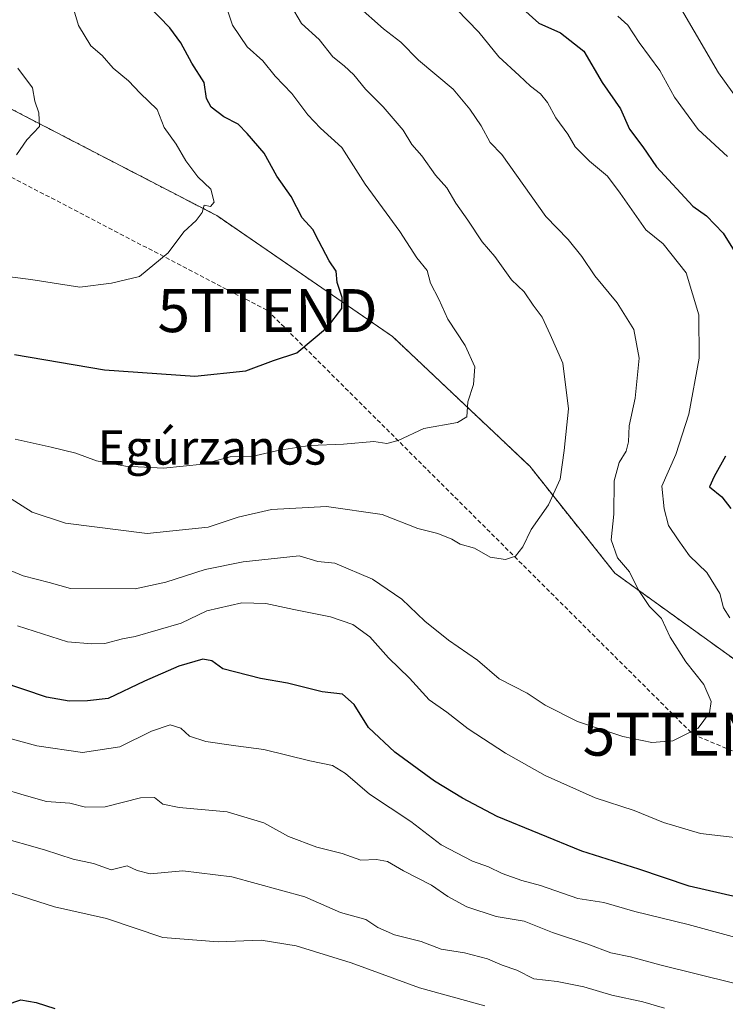
# Model space of a CAD drawing. Units: metres. Extents: x 644923 to 648383, y 4732266 to 4734652.
# Drawn here: x 647230 to 647394, y 4733688 to 4733917 of the extents above; entities that cross this region are included whole.
import ezdxf
from ezdxf.enums import TextEntityAlignment as Align

# ---------------------------------------------------------------- set-up
doc = ezdxf.new("R2010")
doc.units = ezdxf.units.M
doc.header["$MEASUREMENT"] = 0
doc.linetypes.add('TRAZOS', pattern=[0.75, 0.5, -0.25])
doc.linetypes.add('TRAZOSX2', pattern=[1.5, 1, -0.5])
doc.layers.get('0').update_dxf_attribs({"lineweight": 5})
for name, color, linetype, lineweight in [('Arbolado forestal', 92, 'TRAZOS', 0), ('Arbolado forestal CxS', 92, 'Continuous', 0), ('Conducción de hidrocarburos lineal', 6, 'TRAZOSX2', 0), ('Curva de nivel maestra', 36, 'Continuous', 30), ('Curva de nivel normal', 36, 'Continuous', 0), ('Texto cartográfico', 19, 'Continuous', 0), ('Torre de tendido puntual', 7, 'Continuous', 0)]:
    doc.layers.add(name, color=color, linetype=linetype, lineweight=lineweight)
doc.styles.add('Arial', font='txt', dxfattribs={"height": 0.2})

# ---------------------------------------------------------------- blocks, each defined once
blk = doc.blocks.new('*U156')
at = {"layer": 'Curva de nivel normal', "color": 36, "linetype": 'Continuous', "lineweight": 0}
for points in [[(647331.14, 4733919.52, 680), (647336.33, 4733914.22, 680), (647341.04, 4733908.42, 680), (647345.77, 4733904.09, 680), (647348.34, 4733901.6, 680), (647350.67, 4733899.83, 680), (647352.29, 4733897.82, 680), (647354.25, 4733894.22, 680), (647357.05, 4733890.46, 680), (647358.76, 4733887.5, 680), (647362.06, 4733884.18, 680), (647366.27, 4733880.68, 680), (647369.18, 4733876.71, 680), (647375.17, 4733868.22, 680), (647379.18, 4733864.93, 680), (647384.57, 4733858.24, 680), (647387.49, 4733848.43, 680), (647387.56, 4733838.38, 680), (647385.15, 4733825.36, 680), (647382.14, 4733815.96, 680), (647378.89, 4733808.63, 680), (647379.46, 4733803.3, 680), (647380.44, 4733799.44, 680), (647382.68, 4733796.08, 680), (647385.35, 4733792.36, 680), (647389.4, 4733788.54, 680), (647392.37, 4733783.6, 680), (647393.23, 4733780.3, 680), (647394.69, 4733778, 680)], [(647402.57, 4733726.08, 680), (647387.9, 4733727.84, 680), (647379.25, 4733730.34, 680), (647372.44, 4733733.15, 680), (647363.37, 4733736.1, 680), (647351.77, 4733741.32, 680), (647342.57, 4733746.48, 680), (647333.91, 4733752.13, 680), (647328.95, 4733756, 680), (647324.81, 4733758.9, 680), (647320.21, 4733763.93, 680), (647315.32, 4733768.7, 680), (647311, 4733773.54, 680), (647307.1, 4733776.39, 680), (647301.9, 4733778.23, 680), (647293.35, 4733779.89, 680), (647286.85, 4733781.31, 680), (647281.26, 4733781.44, 680), (647273.1, 4733779.57, 680), (647267.12, 4733776.7, 680), (647256.49, 4733773.61, 680), (647253.5, 4733773.06, 680), (647249.4, 4733772.04, 680), (647246.36, 4733771.92, 680), (647240.74, 4733772.38, 680), (647229.1, 4733776.08, 680)]]:
    blk.add_polyline3d(points, dxfattribs=at)
blk = doc.blocks.new('*U165')
at = {"layer": 'Curva de nivel normal', "color": 36, "linetype": 'Continuous', "lineweight": 0}
for points in [[(647380.79, 4733924.22, 665), (647392.07, 4733904.69, 665), (647397.06, 4733897.83, 665)], [(647395.63, 4733693.03, 665), (647378.41, 4733697.27, 665), (647371.61, 4733699.16, 665), (647367.03, 4733700.1, 665), (647361.71, 4733702.05, 665), (647353.52, 4733704.79, 665), (647346.86, 4733707.45, 665), (647340.42, 4733708.48, 665), (647333.53, 4733710.79, 665), (647329.13, 4733713.17, 665), (647325.33, 4733715.8, 665), (647318.88, 4733719.1, 665), (647315.1, 4733721.32, 665), (647312.58, 4733721.73, 665), (647308.91, 4733721.62, 665), (647304.58, 4733723.16, 665), (647298.7, 4733724.67, 665), (647292.07, 4733727.11, 665), (647286.37, 4733730.27, 665), (647277.86, 4733732.82, 665), (647266.72, 4733733.88, 665), (647262.86, 4733734.65, 665), (647260.98, 4733736.16, 665), (647257.73, 4733736.08, 665), (647249.46, 4733734.02, 665), (647244.93, 4733733.92, 665), (647241.31, 4733734.87, 665), (647235.84, 4733735.25, 665), (647230.68, 4733736.7, 665), (647225.47, 4733738.31, 665)]]:
    blk.add_polyline3d(points, dxfattribs=at)
blk = doc.blocks.new('*U167')
at = {"layer": 'Curva de nivel normal', "color": 36, "linetype": 'Continuous', "lineweight": 0}
for points in [[(647225.96, 4733750.26, 670), (647233.6, 4733748.18, 670), (647244.24, 4733746.64, 670), (647252.91, 4733747.99, 670), (647260.24, 4733751.62, 670), (647264.62, 4733753.09, 670), (647267.1, 4733752.29, 670), (647269.13, 4733750.47, 670), (647272.88, 4733749.2, 670), (647279.86, 4733748.17, 670), (647286.36, 4733747.33, 670), (647297.03, 4733744.68, 670), (647302.31, 4733743.65, 670), (647305.35, 4733741.78, 670), (647310.96, 4733736.97, 670), (647320.54, 4733730.61, 670), (647327.61, 4733725.18, 670), (647334.89, 4733721.36, 670), (647338.57, 4733720.03, 670), (647341.77, 4733718.49, 670), (647346.33, 4733716.91, 670), (647350.67, 4733715.72, 670), (647359.38, 4733712.7, 670), (647365.44, 4733711.76, 670), (647372.66, 4733709.65, 670), (647385.03, 4733706.62, 670), (647407.18, 4733700.58, 670)], [(647394.15, 4733885.3, 670), (647387.34, 4733891.55, 670), (647381.86, 4733899.07, 670), (647378.43, 4733905.29, 670), (647373.66, 4733911.74, 670), (647371.01, 4733915.82, 670), (647368.67, 4733917.93, 670)]]:
    blk.add_polyline3d(points, dxfattribs=at)
blk = doc.blocks.new('*U170')
at = {"layer": 'Curva de nivel normal', "color": 36, "linetype": 'Continuous', "lineweight": 0}
blk.add_polyline3d([(647218.47, 4733716.86, 655), (647237.72, 4733710.78, 655), (647249.79, 4733708.03, 655), (647262.9, 4733703.63, 655), (647275.75, 4733702.6, 655), (647285.72, 4733703.03, 655), (647293.92, 4733701.67, 655), (647306.68, 4733697.75, 655), (647322.53, 4733691.95, 655), (647337.78, 4733687.76, 655)], dxfattribs=at)
blk = doc.blocks.new('*U173')
at = {"layer": 'Curva de nivel normal', "color": 36, "linetype": 'Continuous', "lineweight": 0}
blk.add_polyline3d([(647228.58, 4733819.51, 695), (647236.92, 4733817.69, 695), (647242.68, 4733816.27, 695), (647247.49, 4733814.46, 695), (647254.19, 4733813.22, 695), (647263.06, 4733812.8, 695), (647272.21, 4733813.74, 695), (647278.57, 4733815.42, 695), (647283.89, 4733815.54, 695), (647290.02, 4733817, 695), (647297.08, 4733818.06, 695), (647304.87, 4733818.36, 695), (647311.92, 4733818.96, 695), (647314.98, 4733818.53, 695), (647317.59, 4733819.2, 695), (647323.57, 4733822.02, 695), (647331.38, 4733823.38, 695), (647333.59, 4733824.74, 695), (647333.8, 4733828.22, 695), (647335.14, 4733832.22, 695), (647335.42, 4733836.35, 695), (647333.18, 4733841.34, 695), (647329.17, 4733847.44, 695), (647327.02, 4733852.12, 695), (647325.14, 4733855.84, 695), (647324.36, 4733858.78, 695), (647321.97, 4733861.72, 695), (647317.99, 4733867.86, 695), (647309.95, 4733878.83, 695), (647304.48, 4733887.35, 695), (647299.55, 4733891.87, 695), (647296.59, 4733894.94, 695), (647292.92, 4733899.91, 695), (647288.99, 4733903.97, 695), (647286.11, 4733907.5, 695), (647282.48, 4733910.75, 695), (647279.12, 4733915.84, 695), (647277.32, 4733921.16, 695)], dxfattribs=at)
blk = doc.blocks.new('*U177')
at = {"layer": 'Curva de nivel normal', "color": 36, "linetype": 'Continuous', "lineweight": 0}
blk.add_polyline3d([(647227.01, 4733806, 690), (647232.53, 4733802.58, 690), (647240.3, 4733800.01, 690), (647259.26, 4733797.59, 690), (647273.45, 4733799.07, 690), (647280.41, 4733801.37, 690), (647288.12, 4733803.13, 690), (647300.91, 4733803.86, 690), (647313.89, 4733802.02, 690), (647322.18, 4733798.78, 690), (647326.82, 4733797.56, 690), (647330.11, 4733796.26, 690), (647332.04, 4733795.09, 690), (647335.32, 4733794.21, 690), (647338.98, 4733792.11, 690), (647342.57, 4733791.56, 690), (647344.87, 4733792.29, 690), (647346.6, 4733794.52, 690), (647348.53, 4733798.55, 690), (647352.56, 4733804.22, 690), (647355.28, 4733810.22, 690), (647356.22, 4733816.89, 690), (647357.18, 4733826.55, 690), (647355.86, 4733837.22, 690), (647352.97, 4733843.89, 690), (647351.07, 4733847.92, 690), (647348.99, 4733850.71, 690), (647346.93, 4733853.82, 690), (647343.98, 4733856.6, 690), (647340.04, 4733862.03, 690), (647337.12, 4733865.44, 690), (647333.82, 4733870.49, 690), (647331.01, 4733874.38, 690), (647328.91, 4733877.99, 690), (647326.26, 4733880.89, 690), (647323.1, 4733885.4, 690), (647320.79, 4733888.08, 690), (647318.78, 4733891.42, 690), (647314.15, 4733896.8, 690), (647309.98, 4733900.96, 690), (647307.3, 4733904.28, 690), (647305.08, 4733906.39, 690), (647302.45, 4733908.43, 690), (647299.2, 4733912.51, 690), (647295.12, 4733916.17, 690), (647292.57, 4733920.53, 690)], dxfattribs=at)
blk = doc.blocks.new('*U184')
at = {"layer": 'Curva de nivel normal', "color": 36, "linetype": 'Continuous', "lineweight": 0}
blk.add_polyline3d([(647379.54, 4733687.16, 660), (647374.52, 4733688.66, 660), (647367.24, 4733690.24, 660), (647360.8, 4733692.18, 660), (647354.55, 4733693.43, 660), (647349.18, 4733694, 660), (647345.17, 4733696.03, 660), (647341.79, 4733697.18, 660), (647338.37, 4733698.66, 660), (647333, 4733700.06, 660), (647327.62, 4733700.94, 660), (647322.93, 4733702.71, 660), (647316.77, 4733704.26, 660), (647312.85, 4733705.95, 660), (647310.08, 4733707.79, 660), (647304.22, 4733709.42, 660), (647295.91, 4733713.12, 660), (647278.91, 4733717.72, 660), (647267.58, 4733719.12, 660), (647259.91, 4733718.46, 660), (647256.91, 4733719.19, 660), (647254.58, 4733720.29, 660), (647250.91, 4733719.36, 660), (647246.79, 4733720.84, 660), (647242.04, 4733721.86, 660), (647235.38, 4733724.03, 660), (647224.35, 4733727.09, 660)], dxfattribs=at)
blk = doc.blocks.new('*U190')
at = {"layer": 'Curva de nivel normal', "color": 36, "linetype": 'Continuous', "lineweight": 0}
blk.add_polyline3d([(647241.94, 4733920.18, 705), (647243.31, 4733915.75, 705), (647246.18, 4733911, 705), (647248.82, 4733908.74, 705), (647251.33, 4733905.79, 705), (647254.94, 4733902.83, 705), (647257.61, 4733899.99, 705), (647261.57, 4733896.18, 705), (647263.21, 4733892.03, 705), (647266, 4733888.17, 705), (647268.23, 4733884.22, 705), (647271.05, 4733880.5, 705), (647274.08, 4733877.69, 705), (647274.81, 4733874.66, 705), (647273.99, 4733873.6, 705), (647272.54, 4733873.96, 705), (647272.05, 4733872.26, 705), (647270.61, 4733870.37, 705), (647267.81, 4733867.75, 705), (647264.11, 4733862.85, 705), (647257.47, 4733857.37, 705), (647250.97, 4733855.81, 705), (647243.58, 4733854.88, 705), (647232.24, 4733856.66, 705), (647224.24, 4733857.68, 705)], dxfattribs=at)
blk = doc.blocks.new('*U191')
at = {"layer": 'Curva de nivel normal', "color": 36, "linetype": 'Continuous', "lineweight": 0}
blk.add_polyline3d([(647224.76, 4733790.06, 685), (647230.4, 4733787.72, 685), (647236.48, 4733786.17, 685), (647241.44, 4733784.76, 685), (647256.48, 4733784.73, 685), (647263.6, 4733786.24, 685), (647272.73, 4733789.23, 685), (647281.53, 4733790.96, 685), (647294.58, 4733792.43, 685), (647298.91, 4733791.08, 685), (647302.91, 4733790.68, 685), (647311.6, 4733786.99, 685), (647318.44, 4733782.34, 685), (647323.77, 4733777.19, 685), (647329.33, 4733772.74, 685), (647336.02, 4733768.11, 685), (647341.1, 4733763.81, 685), (647347.56, 4733760.42, 685), (647351.78, 4733757.68, 685), (647359.33, 4733753.89, 685), (647369.84, 4733750.39, 685), (647376.57, 4733749, 685), (647381.46, 4733749.38, 685), (647387.34, 4733752.32, 685), (647389.96, 4733755.89, 685), (647390.39, 4733758.55, 685), (647388.7, 4733762.45, 685), (647384.48, 4733767.73, 685), (647380.87, 4733773.5, 685), (647378.79, 4733777.82, 685), (647376.02, 4733780.6, 685), (647373.42, 4733784.56, 685), (647371.38, 4733788.7, 685), (647368.59, 4733791.91, 685), (647367.15, 4733796.13, 685), (647367.73, 4733802.05, 685), (647367.84, 4733809.83, 685), (647368.98, 4733814.1, 685), (647370.63, 4733816.72, 685), (647371.17, 4733818.93, 685), (647371.28, 4733822.62, 685), (647372.72, 4733829.06, 685), (647373.61, 4733838.38, 685), (647372.41, 4733845, 685), (647368.53, 4733851.26, 685), (647363.36, 4733857.51, 685), (647360.29, 4733861.98, 685), (647357.11, 4733866, 685), (647351.96, 4733871.28, 685), (647341.72, 4733885.75, 685), (647339.02, 4733888.5, 685), (647336.92, 4733892.41, 685), (647334.25, 4733896.27, 685), (647330.42, 4733900.92, 685), (647322.32, 4733907.67, 685), (647318.22, 4733911.89, 685), (647314.19, 4733914.92, 685), (647308.06, 4733920.38, 685)], dxfattribs=at)
blk = doc.blocks.new('*U197')
at = {"layer": 'Curva de nivel normal', "color": 36, "linetype": 'Continuous', "lineweight": 0}
blk.add_polyline3d([(647228.91, 4733885.67, 710), (647231.26, 4733889.13, 710), (647234.19, 4733892.28, 710), (647234.1, 4733895.4, 710), (647233.15, 4733898.12, 710), (647232.58, 4733901.22, 710), (647229.17, 4733905.81, 710)], dxfattribs=at)
blk = doc.blocks.new('*U202')
at = {"layer": 'Curva de nivel maestra', "color": 36, "linetype": 'Continuous', "lineweight": 30}
for points in [[(647344.37, 4733921.64, 675), (647350.31, 4733916.3, 675), (647355.34, 4733913.99, 675), (647360.76, 4733909.75, 675), (647365, 4733902.46, 675), (647369.32, 4733896.39, 675), (647371.38, 4733891.66, 675), (647374.48, 4733887.54, 675), (647377.64, 4733882.83, 675), (647386.14, 4733873.73, 675), (647389.25, 4733871.46, 675), (647393.18, 4733867.46, 675), (647397.52, 4733860.43, 675)], [(647393.72, 4733815.57, 675), (647391.06, 4733810.81, 675), (647390.01, 4733808.44, 675), (647392.88, 4733806.14, 675), (647394.97, 4733803.37, 675)], [(647400.12, 4733712.14, 675), (647385.26, 4733715.58, 675), (647373.59, 4733719.54, 675), (647360.32, 4733723.74, 675), (647340.59, 4733731.76, 675), (647332.57, 4733736.06, 675), (647326.07, 4733739.95, 675), (647316.8, 4733746.7, 675), (647310.69, 4733752.44, 675), (647307.36, 4733757.85, 675), (647304.63, 4733760.23, 675), (647299.91, 4733760.78, 675), (647291.91, 4733762.74, 675), (647285.58, 4733763.9, 675), (647276.84, 4733766.08, 675), (647274.31, 4733767.97, 675), (647272.18, 4733768.37, 675), (647266.58, 4733766.72, 675), (647258.62, 4733763.26, 675), (647250.19, 4733759.22, 675), (647245.39, 4733758.69, 675), (647241.12, 4733758.56, 675), (647235.82, 4733759.5, 675), (647225.32, 4733763.06, 675)]]:
    blk.add_polyline3d(points, dxfattribs=at)
blk = doc.blocks.new('*U203')
at = {"layer": 'Curva de nivel maestra', "color": 36, "linetype": 'Continuous', "lineweight": 30}
blk.add_polyline3d([(647223.23, 4733686.87, 650), (647229.86, 4733689.16, 650), (647233.42, 4733688.48, 650), (647237.76, 4733687.09, 650)], dxfattribs=at)
blk = doc.blocks.new('*U206')
at = {"layer": 'Curva de nivel maestra', "color": 36, "linetype": 'Continuous', "lineweight": 30}
blk.add_polyline3d([(647228.38, 4733839.24, 700), (647249.36, 4733835.64, 700), (647270.34, 4733834.14, 700), (647282.15, 4733835.43, 700), (647288.64, 4733837.81, 700), (647294.01, 4733839.58, 700), (647301.14, 4733845.55, 700), (647304.54, 4733849.88, 700), (647304.59, 4733852.51, 700), (647303.44, 4733855.98, 700), (647303.16, 4733858.63, 700), (647301.59, 4733860.99, 700), (647299.13, 4733865.55, 700), (647297.79, 4733868.25, 700), (647295.26, 4733871.01, 700), (647292.69, 4733876, 700), (647289.36, 4733880.67, 700), (647286.42, 4733886.06, 700), (647282.5, 4733890.59, 700), (647280.4, 4733892.82, 700), (647277.07, 4733894.49, 700), (647274.11, 4733896.77, 700), (647273.03, 4733898.72, 700), (647272.47, 4733902.46, 700), (647269.65, 4733906.96, 700), (647267.07, 4733911.71, 700), (647264.53, 4733915.17, 700), (647259.61, 4733920.25, 700)], dxfattribs=at)
blk = doc.blocks.new('5TTEND')
blk.add_text('5TTEND', height=10).set_placement((0, 0), align=Align.MIDDLE_CENTER)

msp = doc.modelspace()

# ---------------------------------------------------------------- linework, layer by layer
at = {"layer": 'Arbolado forestal', "color": 92, "linetype": 'TRAZOS', "lineweight": 0}
msp.add_polyline3d([(646825.14, 4734082.49, 749.25), (646825.14, 4734072.71, 751.04), (646866.58, 4734049.28, 750.95), (646914.48, 4734026.01, 749.89), (646949.72, 4734020.57, 746.96), (647029.5, 4733991.62, 741.18), (647084.73, 4733969.68, 729.4), (647124.78, 4733953.77, 726.54), (647167.12, 4733927.7, 719.07), (647275.45, 4733871.51, 704.56), (647316.25, 4733843.44, 697.96), (647348.21, 4733813.22, 691.38), (647367.96, 4733788.37, 685.85), (647401.74, 4733764, 681.93), (647490.85, 4733731.49, 668.2), (647548.31, 4733706.16, 647.63), (647579.06, 4733688.24, 635.32)], dxfattribs=at)
at = {"layer": 'Arbolado forestal CxS', "color": 92, "linetype": 'Continuous', "lineweight": 0}
for points in [[(647167.12, 4733927.7, 719.07), (647275.45, 4733871.51, 704.56), (647316.25, 4733843.44, 697.96), (647348.21, 4733813.22, 691.38), (647367.96, 4733788.37, 685.85), (647401.74, 4733764, 681.93), (647490.85, 4733731.49, 668.2), (647548.31, 4733706.16, 647.63), (647579.06, 4733688.24, 635.32), (647585.37, 4733675.51, 632.84)], [(647407.45, 4733926.11, 652.63), (647444.9, 4733904.12, 648.62), (647468.52, 4733901.67, 645.19), (647493.68, 4733857.31, 642.94), (647490.94, 4733841.99, 643.73), (647479.91, 4733834.87, 646.04), (647479.54, 4733818.18, 647.52), (647484.7, 4733815.14, 647.16), (647515.21, 4733814.1, 642.22), (647563.78, 4733800.66, 637.46), (647569.21, 4733790.84, 637.69), (647589.84, 4733773.77, 635.9), (647597.17, 4733757.48, 635.62), (647596.26, 4733731.91, 634.64), (647590.62, 4733706.35, 634.56), (647579.06, 4733688.24, 635.32), (647548.31, 4733706.16, 647.63), (647490.85, 4733731.49, 668.2), (647401.74, 4733764, 681.93), (647367.96, 4733788.37, 685.85), (647348.21, 4733813.22, 691.38), (647316.25, 4733843.44, 697.96), (647275.45, 4733871.51, 704.56), (647167.12, 4733927.7, 719.07)]]:
    msp.add_polyline3d(points, dxfattribs=at)
at = {"layer": 'Conducción de hidrocarburos lineal', "color": 6, "linetype": 'TRAZOSX2', "lineweight": 0}
msp.add_polyline3d([(644930.25, 4734241.76, 627.33), (645124.85, 4734207.04, 683.25), (645166.29, 4734200.83, 691.16), (645234.15, 4734160.91, 688.1), (645479.05, 4734163.72, 705.19), (645640.45, 4734096.91, 714.31), (645768.34, 4734087.92, 707.61), (645838.19, 4734071.52, 714.98), (646052.24, 4734010.28, 766.85), (646086.48, 4734000.85, 774.72), (646126.62, 4734050.45, 778.96), (646178.7, 4734114.48, 773.46), (646186.59, 4734122.82, 773.18), (646206.26, 4734146.69, 769.88), (646350.86, 4734116.89, 778.64), (646522.81, 4734107, 784.66), (646762.86, 4734088.56, 752.91), (646890.03, 4734022.17, 750.98), (647125.22, 4733933.83, 725.79), (647287.25, 4733849.42, 701.58), (647386.09, 4733750.92, 684.9), (648013.06, 4733484.27, 686.46), (648193.93, 4733470.79, 702.51), (648356.79, 4733557.78, 748.01)], dxfattribs=at)

# ---------------------------------------------------------------- block references
at = {"layer": 'Curva de nivel maestra', "color": 36, "linetype": 'Continuous', "lineweight": 30}
for name in ['*U202', '*U203', '*U206']:
    msp.add_blockref(name, (0, 0), dxfattribs=at)
at = {"layer": 'Curva de nivel normal', "color": 36, "linetype": 'Continuous', "lineweight": 0}
for name in ['*U167', '*U156', '*U191', '*U184', '*U165', '*U173', '*U177', '*U190', '*U197', '*U170']:
    msp.add_blockref(name, (0, 0), dxfattribs=at)
at = {"layer": 'Torre de tendido puntual', "linetype": 'Continuous', "lineweight": 0}
for p in [(647287.25, 4733849.42, 701.5), (647386.09, 4733750.92, 684.88)]:
    msp.add_blockref('5TTEND', p, dxfattribs=at)

# ---------------------------------------------------------------- texts
at = {"layer": 'Texto cartográfico', "color": 19, "linetype": 'Continuous', "lineweight": 0, "style": 'Arial'}
msp.add_text('Egúrzanos', height=8, dxfattribs=at).set_placement((647274.27, 4733817.6), align=Align.MIDDLE_CENTER)

doc.saveas('drawing.dxf')
